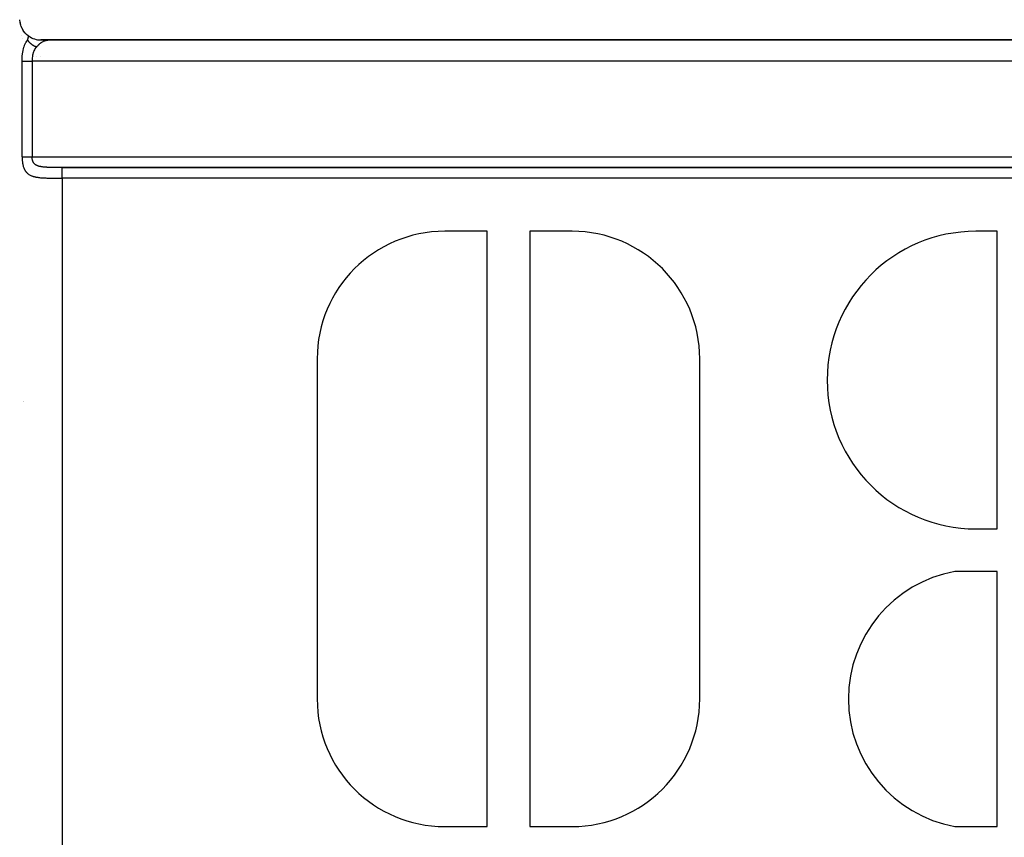
# Model space of a CAD drawing. Units: millimetres. Extents: x -345 to 575, y -380 to 380.
# Drawn here: x -285 to -239, y 67 to 106 of the extents above; entities that cross this region are included whole.
import ezdxf

# ---------------------------------------------------------------- set-up
doc = ezdxf.new("R2010")
doc.units = ezdxf.units.MM
doc.linetypes.add('DASHED', pattern=[9.652, 8.128, -1.524])
doc.layers.add('nevidi', color=4, linetype='DASHED')

msp = doc.modelspace()

# ---------------------------------------------------------------- linework, layer by layer
at = {"color": 2}
for p, q in [((-284.897, 105.199), (-284.897, 105.2)), ((-284.845, 105.073), (-284.846, 105.074)), ((-284, 105), (-216.223, 105)), ((-284, 105), (-216.223, 105)), ((-216.223, 105), (-284, 105)), ((-284, 105), (-283.441, 105)), ((-216.223, 105), (-284, 105)), ((-283.111, 105), (-283.365, 105)), ((-216.995, 105), (-283, 105)), ((-283, 105), (-217, 105)), ((-284.222, 104.225), (-284.224, 104.227)), ((-216.979, 99), (-283.015, 99)), ((-263, 96), (-265, 96)), ((-263, 68), (-263, 96)), ((-261, 96), (-261, 68)), ((-259, 96), (-261, 96)), ((-239, 96), (-240, 96)), ((-239, 82), (-239, 96)), ((-271, 90), (-271, 74)), ((-253, 74), (-253, 90)), ((-284.84, 88), (-284.839, 88)), ((-284.833, 88), (-284.831, 88)), ((-284.825, 88), (-284.823, 88)), ((-240, 82), (-239, 82)), ((-239, 80), (-241, 80)), ((-239, 68), (-239, 80)), ((-265, 68), (-263, 68)), ((-261, 68), (-259, 68)), ((-241, 68), (-239, 68))]:
    msp.add_line(p, q, dxfattribs=at)
for points in [[(-284.576, 105.183), (-284.658, 105.247), (-284.718, 105.304), (-284.753, 105.342), (-284.834, 105.448), (-284.84, 105.457), (-284.901, 105.565), (-284.928, 105.628), (-284.951, 105.69), (-284.982, 105.811), (-284.984, 105.82), (-284.999, 105.953)], [(-284.618, 105), (-284.617, 105.007), (-284.616, 105.011), (-284.614, 105.02), (-284.613, 105.027), (-284.612, 105.034), (-284.61, 105.042), (-284.609, 105.047), (-284.607, 105.057), (-284.607, 105.059), (-284.604, 105.071), (-284.604, 105.072), (-284.603, 105.077), (-284.601, 105.084), (-284.601, 105.085), (-284.599, 105.096), (-284.598, 105.099), (-284.596, 105.108), (-284.595, 105.113), (-284.593, 105.12), (-284.591, 105.126), (-284.59, 105.132), (-284.588, 105.139), (-284.587, 105.143), (-284.585, 105.151), (-284.584, 105.154), (-284.581, 105.163), (-284.581, 105.165), (-284.578, 105.175), (-284.578, 105.176), (-284.577, 105.178), (-284.576, 105.183)], [(-283.331, 105), (-283.33, 105), (-283.33, 105), (-283.33, 105), (-283.33, 105), (-283.329, 105), (-283.329, 104.999), (-283.329, 104.999), (-283.329, 104.999), (-283.329, 104.999), (-283.328, 104.999), (-283.328, 104.999), (-283.328, 104.999), (-283.328, 104.999), (-283.327, 104.999), (-283.327, 104.999), (-283.327, 104.999), (-283.327, 104.999), (-283.326, 104.999), (-283.326, 104.999), (-283.326, 104.999)], [(-283.111, 105), (-283.111, 105), (-283.111, 105), (-283.111, 105), (-283.111, 105), (-283.111, 105), (-283.111, 105), (-283.111, 105), (-283.111, 105), (-283.111, 105), (-283.111, 105), (-283.111, 105), (-283.111, 105), (-283.111, 105), (-283.111, 105), (-283.111, 105), (-283.111, 105), (-283.111, 105), (-283.111, 105), (-283.111, 105)], [(-283, 105), (-283.059, 105), (-283.111, 105)]]:
    msp.add_lwpolyline(points, dxfattribs=at)
for centre, radius, start, end in [((-284, 106), 1, 190.3824, 190.798), ((-284, 106), 1, 201.8402, 203.0769), ((-284, 106), 1, 210.7692, 212.8819), ((-284, 106), 1, 221.1568, 225.3784), ((-284, 106), 1, 234.8335, 270.0006), ((-265, 90), 6, 90, 180), ((-259, 90), 6, 0, 90), ((-240, 89), 7, 90, 270), ((-239.9, 74), 6.1, 100.3889, 259.6111), ((-265, 74), 6, 180, 270), ((-259, 74), 6, 270, 0)]:
    msp.add_arc(centre, radius, start, end, dxfattribs=at)
at = {"layer": 'nevidi', "color": 7, "linetype": 'Continuous'}
for p, q in [((-284, 105), (-284, 104.999)), ((-284.886, 99.5), (-284.886, 104)), ((-284.414, 104), (-284.414, 99.5)), ((-215.586, 104), (-284.414, 104)), ((-284, 104.226), (-284, 104.225)), ((-284.414, 99.5), (-215.586, 99.5)), ((-283, 99), (-217, 99)), ((-283, 98.5), (-283, 61.5)), ((-217, 98.5), (-283, 98.5))]:
    msp.add_line(p, q, dxfattribs=at)
for points in [[(-284.886, 104), (-284.885, 104.076), (-284.884, 104.086), (-284.881, 104.164), (-284.881, 104.173), (-284.875, 104.251), (-284.875, 104.26), (-284.867, 104.337), (-284.866, 104.346), (-284.855, 104.422), (-284.854, 104.432), (-284.84, 104.506), (-284.838, 104.515), (-284.821, 104.587), (-284.819, 104.596), (-284.799, 104.665), (-284.796, 104.674), (-284.772, 104.74), (-284.769, 104.749), (-284.74, 104.813), (-284.736, 104.821), (-284.718, 104.854), (-284.703, 104.882), (-284.698, 104.89), (-284.66, 104.947), (-284.654, 104.954), (-284.618, 105)], [(-284.213, 104.667), (-284.215, 104.667), (-284.22, 104.669), (-284.223, 104.67), (-284.239, 104.677), (-284.243, 104.678), (-284.259, 104.685), (-284.259, 104.685), (-284.262, 104.686), (-284.266, 104.688), (-284.278, 104.694), (-284.281, 104.695), (-284.297, 104.703), (-284.301, 104.705), (-284.31, 104.709), (-284.316, 104.713), (-284.317, 104.713), (-284.32, 104.715), (-284.335, 104.723), (-284.338, 104.725), (-284.354, 104.734), (-284.357, 104.736), (-284.359, 104.738), (-284.366, 104.742), (-284.372, 104.746), (-284.375, 104.748), (-284.39, 104.758), (-284.393, 104.76), (-284.406, 104.769), (-284.408, 104.77), (-284.411, 104.772), (-284.413, 104.774), (-284.425, 104.783), (-284.428, 104.785), (-284.442, 104.796), (-284.445, 104.798), (-284.452, 104.804), (-284.458, 104.809), (-284.459, 104.81), (-284.462, 104.812), (-284.475, 104.824), (-284.478, 104.826), (-284.49, 104.838), (-284.493, 104.84), (-284.493, 104.841), (-284.499, 104.846), (-284.505, 104.852), (-284.508, 104.855), (-284.52, 104.867), (-284.523, 104.87), (-284.532, 104.88), (-284.534, 104.882), (-284.537, 104.885), (-284.537, 104.885), (-284.547, 104.897), (-284.55, 104.9), (-284.56, 104.913), (-284.562, 104.916), (-284.566, 104.921), (-284.57, 104.926), (-284.572, 104.929), (-284.574, 104.931), (-284.583, 104.944), (-284.585, 104.947), (-284.594, 104.96), (-284.595, 104.962), (-284.596, 104.963), (-284.599, 104.968), (-284.604, 104.976), (-284.606, 104.979), (-284.613, 104.992), (-284.615, 104.995), (-284.617, 105)], [(-283.111, 105), (-283.167, 105), (-283.22, 105), (-283.272, 105), (-283.326, 104.999), (-283.377, 104.998), (-283.427, 104.997), (-283.47, 104.996), (-283.521, 104.993), (-283.56, 104.991), (-283.562, 104.991), (-283.608, 104.987), (-283.65, 104.983), (-283.689, 104.978), (-283.726, 104.972), (-283.762, 104.964), (-283.763, 104.964), (-283.792, 104.957), (-283.828, 104.947), (-283.855, 104.938), (-283.888, 104.925), (-283.901, 104.92), (-283.914, 104.914), (-283.943, 104.899), (-283.967, 104.885), (-283.994, 104.868), (-284.007, 104.859), (-284.016, 104.853), (-284.041, 104.834), (-284.062, 104.816), (-284.086, 104.795), (-284.098, 104.783), (-284.106, 104.776), (-284.13, 104.752), (-284.151, 104.731), (-284.175, 104.706), (-284.188, 104.693), (-284.197, 104.684), (-284.213, 104.667)], [(-284.213, 104.667), (-284.245, 104.632), (-284.248, 104.627), (-284.276, 104.59), (-284.277, 104.588), (-284.28, 104.583), (-284.305, 104.542), (-284.308, 104.537), (-284.329, 104.494), (-284.331, 104.488), (-284.336, 104.477), (-284.349, 104.443), (-284.351, 104.438), (-284.366, 104.391), (-284.368, 104.385), (-284.376, 104.355), (-284.38, 104.337), (-284.381, 104.331), (-284.391, 104.281), (-284.393, 104.275), (-284.4, 104.226), (-284.4, 104.225), (-284.401, 104.218), (-284.407, 104.167), (-284.407, 104.161), (-284.411, 104.109), (-284.412, 104.103), (-284.412, 104.094), (-284.414, 104.051), (-284.414, 104.044), (-284.414, 104)], [(-284.886, 104), (-284.885, 104), (-284.878, 104), (-284.864, 104), (-284.86, 104), (-284.851, 104), (-284.833, 104), (-284.828, 104), (-284.816, 104), (-284.795, 104), (-284.79, 104), (-284.775, 104), (-284.752, 104), (-284.745, 104), (-284.728, 104), (-284.703, 104), (-284.696, 104), (-284.676, 104), (-284.649, 104), (-284.642, 104), (-284.62, 104), (-284.592, 104), (-284.584, 104), (-284.56, 104), (-284.532, 104), (-284.524, 104), (-284.498, 104), (-284.47, 104), (-284.462, 104), (-284.435, 104), (-284.414, 104)], [(-284.886, 99.5), (-284.886, 99.488), (-284.886, 99.483), (-284.885, 99.447), (-284.885, 99.441), (-284.884, 99.406), (-284.883, 99.4), (-284.881, 99.365), (-284.881, 99.359), (-284.878, 99.324), (-284.878, 99.318), (-284.874, 99.283), (-284.873, 99.277), (-284.869, 99.243), (-284.868, 99.237), (-284.863, 99.203), (-284.862, 99.198), (-284.856, 99.164), (-284.855, 99.159), (-284.849, 99.126), (-284.847, 99.121), (-284.84, 99.09), (-284.84, 99.088), (-284.838, 99.083), (-284.829, 99.052), (-284.828, 99.047), (-284.818, 99.016), (-284.816, 99.011), (-284.806, 98.981), (-284.804, 98.976), (-284.792, 98.947), (-284.79, 98.943), (-284.776, 98.914), (-284.774, 98.91), (-284.76, 98.883), (-284.757, 98.879), (-284.741, 98.853), (-284.739, 98.849), (-284.722, 98.824), (-284.719, 98.82), (-284.718, 98.819), (-284.7, 98.796), (-284.697, 98.792), (-284.678, 98.77), (-284.674, 98.766), (-284.653, 98.745), (-284.65, 98.742), (-284.627, 98.721), (-284.624, 98.718), (-284.6, 98.699), (-284.596, 98.697), (-284.57, 98.679), (-284.566, 98.676), (-284.566, 98.676), (-284.54, 98.66), (-284.535, 98.657), (-284.507, 98.642), (-284.503, 98.64), (-284.474, 98.626), (-284.469, 98.624), (-284.438, 98.611), (-284.433, 98.609), (-284.402, 98.597), (-284.397, 98.595), (-284.385, 98.592), (-284.364, 98.585), (-284.358, 98.583), (-284.324, 98.573), (-284.319, 98.572), (-284.284, 98.563), (-284.278, 98.562), (-284.242, 98.554), (-284.236, 98.553), (-284.199, 98.546), (-284.193, 98.545), (-284.18, 98.543), (-284.155, 98.539), (-284.149, 98.538), (-284.111, 98.532), (-284.104, 98.532), (-284.065, 98.527), (-284.059, 98.526), (-284.019, 98.522), (-284.012, 98.522), (-283.972, 98.518), (-283.965, 98.517), (-283.953, 98.517), (-283.924, 98.514), (-283.917, 98.514), (-283.875, 98.512), (-283.869, 98.511), (-283.826, 98.509), (-283.819, 98.509), (-283.776, 98.507), (-283.769, 98.507), (-283.725, 98.505), (-283.718, 98.505), (-283.709, 98.505), (-283.673, 98.504), (-283.666, 98.504), (-283.621, 98.503), (-283.614, 98.502), (-283.568, 98.502), (-283.561, 98.502), (-283.515, 98.501), (-283.508, 98.501), (-283.462, 98.501), (-283.455, 98.501), (-283.452, 98.5), (-283.409, 98.5), (-283.401, 98.5), (-283.355, 98.5), (-283.348, 98.5), (-283.301, 98.5), (-283.294, 98.5), (-283.247, 98.5), (-283.24, 98.5), (-283.192, 98.5), (-283.188, 98.5), (-283.185, 98.5)], [(-284.886, 99.5), (-284.881, 99.5), (-284.878, 99.5), (-284.87, 99.5), (-284.861, 99.5), (-284.851, 99.5), (-284.848, 99.5), (-284.838, 99.5), (-284.822, 99.5), (-284.816, 99.5), (-284.81, 99.5), (-284.792, 99.5), (-284.778, 99.5), (-284.775, 99.5), (-284.759, 99.5), (-284.744, 99.5), (-284.728, 99.5), (-284.722, 99.5), (-284.706, 99.5), (-284.683, 99.5), (-284.676, 99.5), (-284.665, 99.5), (-284.641, 99.5), (-284.622, 99.5), (-284.62, 99.5), (-284.597, 99.5), (-284.578, 99.5), (-284.56, 99.5), (-284.551, 99.5), (-284.531, 99.5), (-284.504, 99.5), (-284.498, 99.5), (-284.484, 99.5), (-284.456, 99.5), (-284.436, 99.5), (-284.435, 99.5), (-284.414, 99.5)], [(-284.411, 99.429), (-284.412, 99.447), (-284.412, 99.45), (-284.413, 99.453), (-284.413, 99.468), (-284.414, 99.471), (-284.414, 99.488), (-284.414, 99.491), (-284.414, 99.5)], [(-283, 99), (-283.009, 99), (-283.015, 99), (-283.051, 99), (-283.057, 99), (-283.092, 99), (-283.098, 99), (-283.133, 99), (-283.139, 99), (-283.174, 99), (-283.18, 99), (-283.215, 99), (-283.22, 99), (-283.255, 99), (-283.261, 99), (-283.295, 99), (-283.301, 99), (-283.336, 99), (-283.341, 99), (-283.376, 99.001), (-283.381, 99.001), (-283.415, 99.001), (-283.421, 99.001), (-283.455, 99.001), (-283.46, 99.001), (-283.494, 99.002), (-283.5, 99.002), (-283.533, 99.002), (-283.538, 99.002), (-283.571, 99.003), (-283.577, 99.003), (-283.609, 99.004), (-283.614, 99.004), (-283.619, 99.004), (-283.646, 99.005), (-283.651, 99.006), (-283.683, 99.007), (-283.688, 99.007), (-283.719, 99.008), (-283.724, 99.009), (-283.755, 99.01), (-283.759, 99.011), (-283.789, 99.013), (-283.794, 99.013), (-283.824, 99.015), (-283.828, 99.016), (-283.852, 99.018), (-283.857, 99.018), (-283.862, 99.019), (-283.89, 99.022), (-283.895, 99.022), (-283.923, 99.026), (-283.927, 99.026), (-283.954, 99.03), (-283.959, 99.031), (-283.985, 99.035), (-283.989, 99.036), (-284.011, 99.04), (-284.015, 99.041), (-284.019, 99.042), (-284.044, 99.047), (-284.048, 99.048), (-284.071, 99.054), (-284.075, 99.054), (-284.098, 99.061), (-284.102, 99.062), (-284.124, 99.069), (-284.127, 99.07), (-284.128, 99.07), (-284.148, 99.077), (-284.151, 99.079), (-284.172, 99.087), (-284.175, 99.088), (-284.194, 99.097), (-284.197, 99.098), (-284.215, 99.108), (-284.216, 99.108), (-284.218, 99.109), (-284.235, 99.119), (-284.237, 99.121), (-284.253, 99.132), (-284.256, 99.133), (-284.271, 99.144), (-284.273, 99.146), (-284.282, 99.154), (-284.287, 99.158), (-284.289, 99.16), (-284.302, 99.172), (-284.304, 99.174), (-284.316, 99.187), (-284.318, 99.189), (-284.329, 99.203), (-284.33, 99.205), (-284.34, 99.219), (-284.342, 99.221), (-284.351, 99.236), (-284.353, 99.238), (-284.361, 99.253), (-284.362, 99.256), (-284.365, 99.262), (-284.37, 99.271), (-284.371, 99.273), (-284.378, 99.289), (-284.379, 99.292), (-284.385, 99.308), (-284.386, 99.31), (-284.39, 99.323), (-284.391, 99.327), (-284.392, 99.33), (-284.396, 99.346), (-284.397, 99.349), (-284.401, 99.366), (-284.401, 99.369), (-284.405, 99.386), (-284.405, 99.387), (-284.405, 99.389), (-284.408, 99.406), (-284.408, 99.409), (-284.41, 99.427), (-284.411, 99.429)], [(-283, 98.5), (-283, 98.53), (-283, 98.547), (-283, 98.553), (-283, 98.592), (-283, 98.613), (-283, 98.614), (-283, 98.652), (-283, 98.673), (-283, 98.677), (-283, 98.709), (-283, 98.729), (-283, 98.738), (-283, 98.764), (-283, 98.782), (-283, 98.795), (-283, 98.814), (-283, 98.831), (-283, 98.846), (-283, 98.859), (-283, 98.875), (-283, 98.892), (-283, 98.9), (-283, 98.913), (-283, 98.93), (-283, 98.933), (-283, 98.944), (-283, 98.96), (-283, 98.961), (-283, 98.969), (-283, 98.981), (-283, 98.982), (-283, 98.987), (-283, 98.994), (-283, 98.995), (-283, 98.997), (-283, 99)], [(-283.185, 98.5), (-283.138, 98.5), (-283.13, 98.5), (-283.083, 98.5), (-283.075, 98.5), (-283.028, 98.5), (-283.02, 98.5), (-283, 98.5)]]:
    msp.add_lwpolyline(points, dxfattribs=at)

doc.saveas('drawing.dxf')
